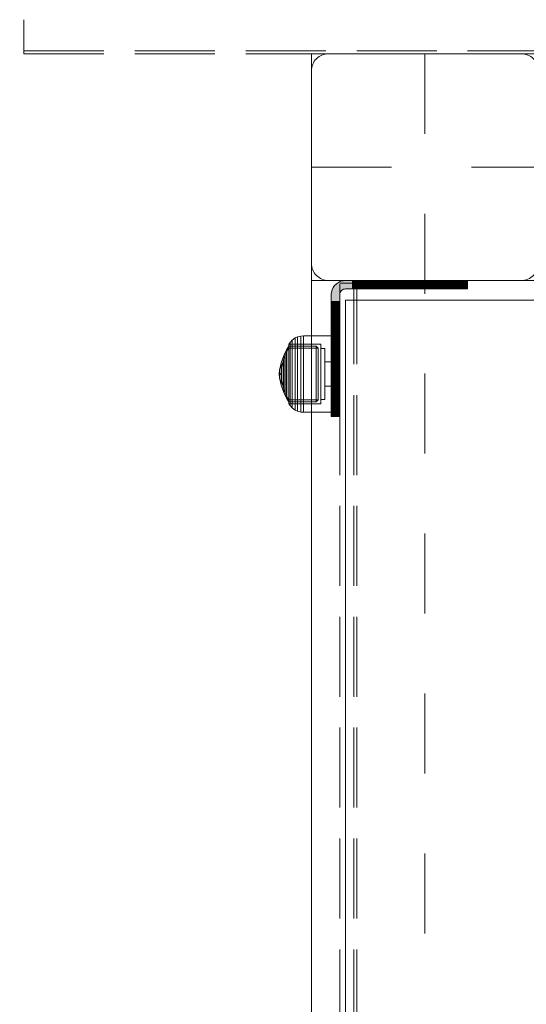
# Model space of a CAD drawing. Units: millimetres. Extents: x -1294 to 6031, y -501 to 7710.
# Drawn here: x 1608 to 1787, y 4572 to 4919 of the extents above; entities that cross this region are included whole.
import ezdxf

# ---------------------------------------------------------------- set-up
doc = ezdxf.new("R2010")
doc.units = ezdxf.units.MM
for name, pattern in [('Dashed', [56.444445, 28.222222, -28.222222]), ('Dashed Dense', [8, 4, -4]), ('Dot & Dashed', [67.027776, 35.277777, -17.638888, 0, -14.111111]), ('Hidden Line', [39.122222, 28.222222, -10.9])]:
    doc.linetypes.add(name, pattern=pattern)
for name, color, linetype, lineweight in [('0_Pen_No__61', 7, 'Continuous', 20), ('2D Drafting - General_Pen_No__101', 7, 'Continuous', 20), ('2D Drafting - General_Pen_No__62', 7, 'Continuous', 20), ('Interior - Furniture _Pen_No__87', 7, 'Continuous', 20), ('Morph - General_Pen_No__93', 7, 'Continuous', 20), ('Structural - Bearing_Pen_No__69', 7, 'Continuous', 20), ('Structural - Bearing_Pen_No__89', 7, 'Continuous', 20), ('Structural - Bearing_Pen_No__90', 7, 'Continuous', 20)]:
    doc.layers.add(name, color=color, linetype=linetype, lineweight=lineweight)
for name, color, linetype in [('Dimensions', 7, 'Continuous'), ('Interior - Furniture', 7, 'Continuous'), ('Morph - General', 7, 'Continuous'), ('Structural - Bearing', 7, 'Continuous')]:
    doc.layers.add(name, color=color, linetype=linetype)
doc.styles.get("Standard").update_dxf_attribs({"font": 'arial.ttf'})
doc.dimstyles.new('Leikkiset keinu', dxfattribs={"dimtxt": 150, "dimasz": 2.5, "dimexe": 0.06, "dimexo": 0.625, "dimtad": 0, "dimtih": 1, "dimtoh": 1, "dimdec": 0, "dimtxsty": 'Standard', "dimcen": 2.5, "dimadec": 0, "dimazin": 0, "dimtfac": 1, "dimtmove": 0, "dimatfit": 3, "dimfxl": 1, "dimarcsym": 0})

# ---------------------------------------------------------------- blocks, each defined once
blk = doc.blocks.new('Slab_1', base_point=(-256, 330))
at = {"layer": 'Structural - Bearing_Pen_No__89', "linetype": 'Continuous', "flags": 128}
blk.add_lwpolyline([(-256, 330), (-324, 330, 0.414214), (-330, 324), (-330, 256, 0.414214), (-324, 250), (-256, 250, 0.414214), (-250, 256), (-250, 324, 0.414214)], format="xyb", close=True, dxfattribs=at)
blk = doc.blocks.new('Slab_2', base_point=(318, -243))
at = {"layer": 'Structural - Bearing_Pen_No__89', "linetype": 'Continuous', "flags": 128}
blk.add_lwpolyline([(318, -243), (243, -243), (243, -318), (-243, -318), (-243, -243), (-318, -243), (-318, 243), (-243, 243), (-243, 318), (243, 318), (243, 243), (318, 243)], close=True, dxfattribs=at)
blk = doc.blocks.new('Morph_2')
at = {"layer": 'Morph - General_Pen_No__93', "linetype": 'Continuous', "lineweight": 0, "true_color": 0x28280c}
for points in [[(-323, 245), (-323, 242.55), (-320, 242.55), (-320, 245), (-319.97, 245.35), (-319.88, 245.68), (-319.73, 246), (-319.53, 246.29), (-319.29, 246.53), (-319, 246.73), (-318.68, 246.88), (-318.35, 246.97), (-318, 247), (-315.55, 247), (-315.55, 250), (-318, 250), (-318.87, 249.92), (-319.71, 249.7), (-320.5, 249.33), (-321.21, 248.83), (-321.83, 248.21), (-322.33, 247.5), (-322.7, 246.71), (-322.92, 245.87)], [(-315.55, 247), (-311.45, 247), (-311.45, 250), (-315.55, 250)], [(-311.45, 247), (-307.36, 247), (-307.36, 250), (-311.45, 250)], [(-307.36, 247), (-303.32, 247), (-303.32, 250), (-307.36, 250)], [(-303.32, 247), (-299.34, 247), (-299.34, 250), (-303.32, 250)], [(-299.34, 247), (-295.44, 247), (-295.44, 250), (-299.34, 250)], [(-295.44, 247), (-291.64, 247), (-291.64, 250), (-295.44, 250)], [(-291.64, 250), (-291.64, 247), (-287.97, 247), (-287.97, 250)], [(-287.97, 250), (-287.97, 247), (-284.44, 247), (-284.44, 250)], [(-284.44, 250), (-284.44, 247), (-281.06, 247), (-281.06, 250)], [(-281.06, 247), (-277.86, 247), (-277.86, 250), (-281.06, 250)], [(-277.86, 247), (-276.87, 247), (-276.87, 250), (-277.86, 250)], [(-276.87, 247), (-276.07, 247), (-276.07, 250), (-276.87, 250)], [(-276.07, 247), (-275.48, 247), (-275.48, 250), (-276.07, 250)], [(-275.48, 247), (-275.12, 247), (-275.12, 250), (-275.48, 250)], [(-275, 247), (-275, 250), (-275.12, 250), (-275.12, 247)], [(-323, 242.55), (-323, 238.45), (-320, 238.45), (-320, 242.55)], [(-323, 234.36), (-320, 234.36), (-320, 238.45), (-323, 238.45)], [(-323, 234.36), (-323, 230.32), (-320, 230.32), (-320, 234.36)], [(-323, 230.32), (-323, 226.34), (-320, 226.34), (-320, 230.32)], [(-323, 222.44), (-320, 222.44), (-320, 226.34), (-323, 226.34)], [(-323, 222.44), (-323, 218.64), (-320, 218.64), (-320, 222.44)], [(-323, 218.64), (-323, 214.97), (-320, 214.97), (-320, 218.64)], [(-323, 214.97), (-323, 211.44), (-320, 211.44), (-320, 214.97)], [(-323, 211.44), (-323, 208.06), (-320, 208.06), (-320, 211.44)], [(-323, 208.06), (-323, 204.86), (-320, 204.86), (-320, 208.06)], [(-323, 204.86), (-323, 203.87), (-320, 203.87), (-320, 204.86)], [(-323, 203.87), (-323, 203.07), (-320, 203.07), (-320, 203.87)], [(-323, 203.07), (-323, 202.48), (-320, 202.48), (-320, 203.07)], [(-323, 202.48), (-323, 202.12), (-320, 202.12), (-320, 202.48)], [(-323, 202.12), (-323, 202), (-320, 202), (-320, 202.12)]]:
    blk.add_hatch(color=38, dxfattribs=at).paths.add_polyline_path(points)
at = {"layer": 'Morph - General_Pen_No__93', "linetype": 'Continuous', "flags": 128}
for points in [[(-275, 250), (-275.12, 250), (-275.48, 250), (-276.07, 250), (-276.87, 250), (-277.86, 250), (-281.06, 250), (-284.44, 250), (-287.97, 250), (-291.64, 250), (-295.44, 250), (-299.34, 250), (-303.32, 250), (-307.36, 250), (-311.45, 250), (-315.55, 250), (-318, 250), (-318.87, 249.92), (-319.71, 249.7), (-320.5, 249.33), (-321.21, 248.83), (-321.83, 248.21), (-322.33, 247.5), (-322.7, 246.71), (-322.92, 245.87), (-323, 245), (-323, 242.55), (-323, 238.45), (-323, 234.36), (-323, 230.32), (-323, 226.34), (-323, 222.44), (-323, 218.64), (-323, 214.97), (-323, 211.44), (-323, 208.06), (-323, 204.86), (-323, 203.87), (-323, 203.07), (-323, 202.48), (-323, 202.12), (-323, 202)], [(-320, 202), (-320, 202.12), (-320, 202.48), (-320, 203.07), (-320, 203.87), (-320, 204.86), (-320, 208.06), (-320, 211.44), (-320, 214.97), (-320, 218.64), (-320, 222.44), (-320, 226.34), (-320, 230.32), (-320, 234.36), (-320, 238.45), (-320, 242.55), (-320, 245), (-319.97, 245.35), (-319.88, 245.68), (-319.73, 246), (-319.53, 246.29), (-319.29, 246.53), (-319, 246.73), (-318.68, 246.88), (-318.35, 246.97), (-318, 247), (-315.55, 247), (-311.45, 247), (-307.36, 247), (-303.32, 247), (-299.34, 247), (-295.44, 247), (-291.64, 247), (-287.97, 247), (-284.44, 247), (-281.06, 247), (-277.86, 247), (-276.87, 247), (-276.07, 247), (-275.48, 247), (-275.12, 247), (-275, 247)], [(-315.55, 250), (-315.55, 247)], [(-311.45, 250), (-311.45, 247)], [(-307.36, 250), (-307.36, 247)], [(-303.32, 250), (-303.32, 247)], [(-299.34, 250), (-299.34, 247)], [(-295.44, 250), (-295.44, 247)], [(-291.64, 250), (-291.64, 247)], [(-287.97, 250), (-287.97, 247)], [(-284.44, 250), (-284.44, 247)], [(-281.06, 250), (-281.06, 247)], [(-277.86, 250), (-277.86, 247)], [(-276.87, 247), (-276.87, 250)], [(-276.07, 247), (-276.07, 250)], [(-275.48, 247), (-275.48, 250)], [(-275.12, 247), (-275.12, 250)], [(-275, 250), (-275, 247)], [(-320, 242.55), (-323, 242.55)], [(-323, 238.45), (-320, 238.45)], [(-323, 234.36), (-320, 234.36)], [(-323, 230.32), (-320, 230.32)], [(-323, 226.34), (-320, 226.34)], [(-323, 222.44), (-320, 222.44)], [(-323, 218.64), (-320, 218.64)], [(-323, 214.97), (-320, 214.97)], [(-323, 211.44), (-320, 211.44)], [(-323, 208.06), (-320, 208.06)], [(-323, 204.86), (-320, 204.86)], [(-323, 203.87), (-320, 203.87)], [(-323, 203.07), (-320, 203.07)], [(-323, 202.48), (-320, 202.48)], [(-323, 202.12), (-320, 202.12)], [(-323, 202), (-320, 202)]]:
    blk.add_lwpolyline(points, dxfattribs=at)
blk = doc.blocks.new('Morph_4')
at = {"layer": 'Morph - General_Pen_No__93', "linetype": 'Continuous', "lineweight": 0, "true_color": 0x28280c}
for points in [[(-323, 245), (-323, 242.55), (-320, 242.55), (-320, 245), (-319.97, 245.35), (-319.88, 245.68), (-319.73, 246), (-319.53, 246.29), (-319.29, 246.53), (-319, 246.73), (-318.68, 246.88), (-318.35, 246.97), (-318, 247), (-315.55, 247), (-315.55, 250), (-318, 250), (-318.87, 249.92), (-319.71, 249.7), (-320.5, 249.33), (-321.21, 248.83), (-321.83, 248.21), (-322.33, 247.5), (-322.7, 246.71), (-322.92, 245.87)], [(-315.55, 247), (-311.45, 247), (-311.45, 250), (-315.55, 250)], [(-311.45, 247), (-307.36, 247), (-307.36, 250), (-311.45, 250)], [(-307.36, 247), (-303.32, 247), (-303.32, 250), (-307.36, 250)], [(-303.32, 247), (-299.34, 247), (-299.34, 250), (-303.32, 250)], [(-299.34, 247), (-295.44, 247), (-295.44, 250), (-299.34, 250)], [(-295.44, 247), (-291.64, 247), (-291.64, 250), (-295.44, 250)], [(-291.64, 250), (-291.64, 247), (-287.97, 247), (-287.97, 250)], [(-287.97, 250), (-287.97, 247), (-284.44, 247), (-284.44, 250)], [(-284.44, 250), (-284.44, 247), (-281.06, 247), (-281.06, 250)], [(-281.06, 247), (-277.86, 247), (-277.86, 250), (-281.06, 250)], [(-277.86, 247), (-276.87, 247), (-276.87, 250), (-277.86, 250)], [(-276.87, 247), (-276.07, 247), (-276.07, 250), (-276.87, 250)], [(-276.07, 247), (-275.48, 247), (-275.48, 250), (-276.07, 250)], [(-275.48, 247), (-275.12, 247), (-275.12, 250), (-275.48, 250)], [(-275, 247), (-275, 250), (-275.12, 250), (-275.12, 247)], [(-323, 242.55), (-323, 238.45), (-320, 238.45), (-320, 242.55)], [(-323, 234.36), (-320, 234.36), (-320, 238.45), (-323, 238.45)], [(-323, 234.36), (-323, 230.32), (-320, 230.32), (-320, 234.36)], [(-323, 230.32), (-323, 226.34), (-320, 226.34), (-320, 230.32)], [(-323, 222.44), (-320, 222.44), (-320, 226.34), (-323, 226.34)], [(-323, 222.44), (-323, 218.64), (-320, 218.64), (-320, 222.44)], [(-323, 218.64), (-323, 214.97), (-320, 214.97), (-320, 218.64)], [(-323, 214.97), (-323, 211.44), (-320, 211.44), (-320, 214.97)], [(-323, 211.44), (-323, 208.06), (-320, 208.06), (-320, 211.44)], [(-323, 208.06), (-323, 204.86), (-320, 204.86), (-320, 208.06)], [(-323, 204.86), (-323, 203.87), (-320, 203.87), (-320, 204.86)], [(-323, 203.87), (-323, 203.07), (-320, 203.07), (-320, 203.87)], [(-323, 203.07), (-323, 202.48), (-320, 202.48), (-320, 203.07)], [(-323, 202.48), (-323, 202.12), (-320, 202.12), (-320, 202.48)], [(-323, 202.12), (-323, 202), (-320, 202), (-320, 202.12)]]:
    blk.add_hatch(color=38, dxfattribs=at).paths.add_polyline_path(points)
at = {"layer": 'Morph - General_Pen_No__93', "linetype": 'Continuous', "flags": 128}
for points in [[(-275, 250), (-275.12, 250), (-275.48, 250), (-276.07, 250), (-276.87, 250), (-277.86, 250), (-281.06, 250), (-284.44, 250), (-287.97, 250), (-291.64, 250), (-295.44, 250), (-299.34, 250), (-303.32, 250), (-307.36, 250), (-311.45, 250), (-315.55, 250), (-318, 250), (-318.87, 249.92), (-319.71, 249.7), (-320.5, 249.33), (-321.21, 248.83), (-321.83, 248.21), (-322.33, 247.5), (-322.7, 246.71), (-322.92, 245.87), (-323, 245), (-323, 242.55), (-323, 238.45), (-323, 234.36), (-323, 230.32), (-323, 226.34), (-323, 222.44), (-323, 218.64), (-323, 214.97), (-323, 211.44), (-323, 208.06), (-323, 204.86), (-323, 203.87), (-323, 203.07), (-323, 202.48), (-323, 202.12), (-323, 202)], [(-320, 202), (-320, 202.12), (-320, 202.48), (-320, 203.07), (-320, 203.87), (-320, 204.86), (-320, 208.06), (-320, 211.44), (-320, 214.97), (-320, 218.64), (-320, 222.44), (-320, 226.34), (-320, 230.32), (-320, 234.36), (-320, 238.45), (-320, 242.55), (-320, 245), (-319.97, 245.35), (-319.88, 245.68), (-319.73, 246), (-319.53, 246.29), (-319.29, 246.53), (-319, 246.73), (-318.68, 246.88), (-318.35, 246.97), (-318, 247), (-315.55, 247), (-311.45, 247), (-307.36, 247), (-303.32, 247), (-299.34, 247), (-295.44, 247), (-291.64, 247), (-287.97, 247), (-284.44, 247), (-281.06, 247), (-277.86, 247), (-276.87, 247), (-276.07, 247), (-275.48, 247), (-275.12, 247), (-275, 247)], [(-315.55, 250), (-315.55, 247)], [(-311.45, 250), (-311.45, 247)], [(-307.36, 250), (-307.36, 247)], [(-303.32, 250), (-303.32, 247)], [(-299.34, 250), (-299.34, 247)], [(-295.44, 250), (-295.44, 247)], [(-291.64, 250), (-291.64, 247)], [(-287.97, 250), (-287.97, 247)], [(-284.44, 250), (-284.44, 247)], [(-281.06, 250), (-281.06, 247)], [(-277.86, 250), (-277.86, 247)], [(-276.87, 247), (-276.87, 250)], [(-276.07, 247), (-276.07, 250)], [(-275.48, 247), (-275.48, 250)], [(-275.12, 247), (-275.12, 250)], [(-275, 250), (-275, 247)], [(-320, 242.55), (-323, 242.55)], [(-323, 238.45), (-320, 238.45)], [(-323, 234.36), (-320, 234.36)], [(-323, 230.32), (-320, 230.32)], [(-323, 226.34), (-320, 226.34)], [(-323, 222.44), (-320, 222.44)], [(-323, 218.64), (-320, 218.64)], [(-323, 214.97), (-320, 214.97)], [(-323, 211.44), (-320, 211.44)], [(-323, 208.06), (-320, 208.06)], [(-323, 204.86), (-320, 204.86)], [(-323, 203.87), (-320, 203.87)], [(-323, 203.07), (-320, 203.07)], [(-323, 202.48), (-320, 202.48)], [(-323, 202.12), (-320, 202.12)], [(-323, 202), (-320, 202)]]:
    blk.add_lwpolyline(points, dxfattribs=at)
blk = doc.blocks.new('00_100101_mice_black')
at = {"layer": 'Interior - Furniture _Pen_No__87', "linetype": 'Continuous'}
for p, q in [((9.53, 17.69), (6.92, 16.76)), ((8.87, 17.02), (11.18, 17.54)), ((12.16, 18.26), (9.53, 17.69)), ((9.65, 17.69), (9.53, 17.69)), ((9.89, 17.69), (9.65, 17.69)), ((10.24, 17.69), (9.89, 17.69)), ((10.68, 17.69), (10.24, 17.69)), ((11.21, 17.69), (10.68, 17.69)), ((11.25, 17.54), (11.18, 17.54)), ((11.82, 17.69), (11.21, 17.69)), ((11.25, 17.55), (12.51, 17.7)), ((11.39, 17.54), (11.25, 17.54)), ((11.59, 17.54), (11.39, 17.54)), ((11.85, 17.54), (11.59, 17.54)), ((12.47, 17.69), (11.82, 17.69)), ((12.16, 17.54), (11.85, 17.54)), ((12.2, 18.26), (12.16, 18.26)), ((12.51, 17.54), (12.16, 17.54)), ((13.45, 18.4), (12.2, 18.27)), ((12.28, 18.26), (12.2, 18.26)), ((12.4, 18.26), (12.28, 18.26)), ((12.55, 18.26), (12.4, 18.26)), ((13.15, 17.69), (12.47, 17.69)), ((12.54, 17.7), (12.51, 17.7)), ((12.9, 17.54), (12.51, 17.54)), ((12.6, 17.7), (12.54, 17.7)), ((12.73, 18.26), (12.55, 18.26)), ((12.69, 17.7), (12.6, 17.7)), ((12.69, 17.71), (13.45, 17.75)), ((12.8, 17.7), (12.69, 17.7)), ((12.93, 18.26), (12.73, 18.26)), ((12.93, 17.7), (12.8, 17.7)), ((13.3, 17.54), (12.9, 17.54)), ((13.15, 18.26), (12.93, 18.26)), ((13.08, 17.7), (12.93, 17.7)), ((13.24, 17.7), (13.08, 17.7)), ((13.38, 18.26), (13.15, 18.26)), ((13.15, 17.69), (13.85, 17.69)), ((13.85, 17.69), (13.15, 17.69)), ((13.41, 17.7), (13.24, 17.7)), ((13.3, 17.54), (13.7, 17.54)), ((13.7, 17.54), (13.3, 17.54)), ((13.38, 18.26), (13.62, 18.26)), ((13.62, 18.26), (13.38, 18.26)), ((13.41, 17.7), (13.59, 17.7)), ((13.59, 17.7), (13.41, 17.7)), ((13.45, 17.75), (13.45, 18.4)), ((13.47, 18.4), (13.46, 18.4)), ((13.47, 17.75), (13.46, 17.75)), ((13.49, 18.4), (13.47, 18.4)), ((13.49, 17.75), (13.47, 17.75)), ((13.5, 18.4), (13.49, 18.4)), ((13.5, 17.75), (13.49, 17.75)), ((13.5, 18.4), (13.5, 18.4)), ((13.52, 18.4), (13.5, 18.4)), ((13.5, 17.75), (13.5, 17.75)), ((13.52, 17.75), (13.5, 17.75)), ((13.54, 18.4), (13.52, 18.4)), ((13.54, 17.75), (13.52, 17.75)), ((13.54, 18.4), (13.54, 18.4)), ((13.54, 17.75), (13.54, 17.75)), ((13.55, 17.75), (13.55, 18.4)), ((13.55, 18.4), (14.8, 18.27)), ((14.31, 17.71), (13.55, 17.75)), ((13.76, 17.7), (13.59, 17.7)), ((13.85, 18.26), (13.62, 18.26)), ((14.1, 17.54), (13.7, 17.54)), ((13.92, 17.7), (13.76, 17.7)), ((14.07, 18.26), (13.85, 18.26)), ((14.53, 17.69), (13.85, 17.69)), ((14.07, 17.7), (13.92, 17.7)), ((14.27, 18.26), (14.07, 18.26)), ((14.2, 17.7), (14.07, 17.7)), ((14.49, 17.54), (14.1, 17.54)), ((14.31, 17.7), (14.2, 17.7)), ((14.45, 18.26), (14.27, 18.26)), ((14.4, 17.7), (14.31, 17.7)), ((14.46, 17.7), (14.4, 17.7)), ((14.6, 18.26), (14.45, 18.26)), ((14.49, 17.7), (14.46, 17.7)), ((15.75, 17.55), (14.49, 17.7)), ((14.84, 17.54), (14.49, 17.54)), ((15.18, 17.69), (14.53, 17.69)), ((14.72, 18.26), (14.6, 18.26)), ((14.8, 18.26), (14.72, 18.26)), ((14.84, 18.26), (14.8, 18.26)), ((14.84, 18.26), (17.47, 17.69)), ((15.15, 17.54), (14.84, 17.54)), ((15.41, 17.54), (15.15, 17.54)), ((15.79, 17.69), (15.18, 17.69)), ((15.61, 17.54), (15.41, 17.54)), ((15.75, 17.54), (15.61, 17.54)), ((15.82, 17.54), (15.75, 17.54)), ((16.32, 17.69), (15.79, 17.69)), ((18.13, 17.02), (15.82, 17.54)), ((16.76, 17.69), (16.32, 17.69)), ((17.11, 17.69), (16.76, 17.69)), ((17.35, 17.69), (17.11, 17.69)), ((17.47, 17.69), (17.35, 17.69)), ((17.47, 17.69), (20.08, 16.76)), ((2.34, 14.55), (1.52, 13.78)), ((2.98, 14.98), (2.34, 14.55)), ((2.68, 14.55), (2.34, 14.55)), ((3.35, 14.55), (2.68, 14.55)), ((3, 3.75), (2.98, 14.98)), ((3.3, 14.98), (2.98, 14.98)), ((3.93, 14.98), (3.3, 14.98)), ((4.32, 14.55), (3.35, 14.55)), ((5.02, 15.82), (3.65, 14.98)), ((3.95, 14.98), (3.65, 14.98)), ((3.65, 14.98), (3.66, 5.28)), ((4.85, 14.98), (3.93, 14.98)), ((4.54, 14.98), (3.95, 14.98)), ((5.58, 14.55), (4.32, 14.55)), ((4.34, 14.98), (5.46, 15.63)), ((4.35, 4.61), (4.34, 14.98)), ((5.4, 14.98), (4.54, 14.98)), ((6.03, 14.98), (4.85, 14.98)), ((6.92, 16.76), (5.02, 15.82)), ((5.28, 15.82), (5.02, 15.82)), ((5.79, 15.82), (5.28, 15.82)), ((6.51, 14.98), (5.4, 14.98)), ((5.46, 15.63), (6.87, 16.3)), ((5.7, 15.63), (5.46, 15.63)), ((7.08, 14.55), (5.58, 14.55)), ((6.18, 15.63), (5.7, 15.63)), ((6.53, 15.82), (5.79, 15.82)), ((7.44, 14.98), (6.03, 14.98)), ((6.89, 15.63), (6.18, 15.63)), ((7.83, 14.98), (6.51, 14.98)), ((7.48, 15.82), (6.53, 15.82)), ((6.87, 16.3), (8.87, 17.02)), ((7.07, 16.3), (6.87, 16.3)), ((7.79, 15.63), (6.89, 15.63)), ((7.12, 16.76), (6.92, 16.76)), ((7.47, 16.3), (7.07, 16.3)), ((8.77, 14.55), (7.08, 14.55)), ((7.52, 16.76), (7.12, 16.76)), ((9.04, 14.98), (7.44, 14.98)), ((8.05, 16.3), (7.47, 16.3)), ((8.62, 15.82), (7.48, 15.82)), ((8.09, 16.76), (7.52, 16.76)), ((8.87, 15.63), (7.79, 15.63)), ((9.32, 14.98), (7.83, 14.98)), ((8.8, 16.3), (8.05, 16.3)), ((8.83, 16.76), (8.09, 16.76)), ((9.9, 15.82), (8.62, 15.82)), ((10.6, 14.55), (8.77, 14.55)), ((9.68, 16.3), (8.8, 16.3)), ((9.71, 16.76), (8.83, 16.76)), ((9.01, 17.02), (8.87, 17.02)), ((10.09, 15.63), (8.87, 15.63)), ((9.29, 17.02), (9.01, 17.02)), ((10.77, 14.98), (9.04, 14.98)), ((9.69, 17.02), (9.29, 17.02)), ((10.94, 14.98), (9.32, 14.98)), ((10.69, 16.3), (9.68, 16.3)), ((10.21, 17.02), (9.69, 17.02)), ((10.71, 16.76), (9.71, 16.76)), ((11.3, 15.82), (9.9, 15.82)), ((11.41, 15.63), (10.09, 15.63)), ((10.83, 17.02), (10.21, 17.02)), ((12.52, 14.55), (10.6, 14.55)), ((11.78, 16.3), (10.69, 16.3)), ((11.79, 16.76), (10.71, 16.76)), ((12.58, 14.98), (10.77, 14.98)), ((11.54, 17.02), (10.83, 17.02)), ((12.64, 14.98), (10.94, 14.98)), ((12.76, 15.82), (11.3, 15.82)), ((12.8, 15.63), (11.41, 15.63)), ((12.3, 17.02), (11.54, 17.02)), ((12.92, 16.3), (11.78, 16.3)), ((12.92, 16.76), (11.79, 16.76)), ((13.1, 17.02), (12.3, 17.02)), ((12.52, 14.55), (14.48, 14.55)), ((14.48, 14.55), (12.52, 14.55)), ((14.42, 14.98), (12.58, 14.98)), ((14.36, 14.98), (12.64, 14.98)), ((12.76, 15.82), (14.24, 15.82)), ((14.24, 15.82), (12.76, 15.82)), ((12.8, 15.63), (14.2, 15.63)), ((14.2, 15.63), (12.8, 15.63)), ((12.92, 16.76), (14.08, 16.76)), ((14.08, 16.76), (12.92, 16.76)), ((12.92, 16.3), (14.08, 16.3)), ((14.08, 16.3), (12.92, 16.3)), ((13.1, 17.02), (13.9, 17.02)), ((13.9, 17.02), (13.1, 17.02)), ((14.7, 17.02), (13.9, 17.02)), ((15.21, 16.76), (14.08, 16.76)), ((15.22, 16.3), (14.08, 16.3)), ((15.59, 15.63), (14.2, 15.63)), ((15.7, 15.82), (14.24, 15.82)), ((16.06, 14.98), (14.36, 14.98)), ((16.23, 14.98), (14.42, 14.98)), ((16.4, 14.55), (14.48, 14.55)), ((15.46, 17.02), (14.7, 17.02)), ((16.29, 16.76), (15.21, 16.76)), ((16.31, 16.3), (15.22, 16.3)), ((16.17, 17.02), (15.46, 17.02)), ((16.91, 15.63), (15.59, 15.63)), ((17.1, 15.82), (15.7, 15.82)), ((17.68, 14.98), (16.06, 14.98)), ((16.79, 17.02), (16.17, 17.02)), ((17.96, 14.98), (16.23, 14.98)), ((17.29, 16.76), (16.29, 16.76)), ((17.32, 16.3), (16.31, 16.3)), ((18.23, 14.55), (16.4, 14.55)), ((17.31, 17.02), (16.79, 17.02)), ((18.13, 15.63), (16.91, 15.63)), ((18.38, 15.82), (17.1, 15.82)), ((18.17, 16.76), (17.29, 16.76)), ((17.71, 17.02), (17.31, 17.02)), ((18.2, 16.3), (17.32, 16.3)), ((19.17, 14.98), (17.68, 14.98)), ((17.99, 17.02), (17.71, 17.02)), ((19.56, 14.98), (17.96, 14.98)), ((18.13, 17.02), (17.99, 17.02)), ((20.13, 16.3), (18.13, 17.02)), ((19.21, 15.63), (18.13, 15.63)), ((18.91, 16.76), (18.17, 16.76)), ((18.95, 16.3), (18.2, 16.3)), ((19.92, 14.55), (18.23, 14.55)), ((19.52, 15.82), (18.38, 15.82)), ((19.48, 16.76), (18.91, 16.76)), ((19.53, 16.3), (18.95, 16.3)), ((20.49, 14.98), (19.17, 14.98)), ((20.11, 15.63), (19.21, 15.63)), ((19.88, 16.76), (19.48, 16.76)), ((20.47, 15.82), (19.52, 15.82)), ((19.93, 16.3), (19.53, 16.3)), ((20.97, 14.98), (19.56, 14.98)), ((20.08, 16.76), (19.88, 16.76)), ((21.42, 14.55), (19.92, 14.55)), ((20.13, 16.3), (19.93, 16.3)), ((20.08, 16.76), (21.98, 15.82)), ((20.82, 15.63), (20.11, 15.63)), ((21.54, 15.63), (20.13, 16.3)), ((21.21, 15.82), (20.47, 15.82)), ((21.6, 14.98), (20.49, 14.98)), ((21.3, 15.63), (20.82, 15.63)), ((22.15, 14.98), (20.97, 14.98)), ((21.72, 15.82), (21.21, 15.82)), ((21.54, 15.63), (21.3, 15.63)), ((22.68, 14.55), (21.42, 14.55)), ((22.66, 14.98), (21.54, 15.63)), ((22.46, 14.98), (21.6, 14.98)), ((21.98, 15.82), (21.72, 15.82)), ((21.98, 15.82), (23.35, 14.98)), ((23.07, 14.98), (22.15, 14.98)), ((23.05, 14.98), (22.46, 14.98)), ((22.65, 4.61), (22.66, 14.98)), ((23.65, 14.55), (22.68, 14.55)), ((23.35, 14.98), (23.05, 14.98)), ((23.7, 14.98), (23.07, 14.98)), ((23.35, 14.98), (23.34, 5.28)), ((24.32, 14.55), (23.65, 14.55)), ((24.02, 14.98), (23.7, 14.98)), ((24, 3.75), (24.02, 14.98)), ((24.02, 14.98), (24.66, 14.55)), ((24.66, 14.55), (24.32, 14.55)), ((24.66, 14.55), (25.48, 13.78)), ((0.09, 10.79), (0, 9.75)), ((0.39, 11.88), (0.09, 10.79)), ((0.5, 10.79), (0.09, 10.79)), ((0.79, 12.74), (0.39, 11.88)), ((0.78, 11.88), (0.39, 11.88)), ((1.3, 10.79), (0.5, 10.79)), ((1.57, 11.88), (0.78, 11.88)), ((1.52, 13.78), (0.79, 12.74)), ((1.17, 12.74), (0.79, 12.74)), ((1.93, 12.74), (1.17, 12.74)), ((2.47, 10.79), (1.3, 10.79)), ((1.89, 13.78), (1.52, 13.78)), ((2.72, 11.88), (1.57, 11.88)), ((2.61, 13.78), (1.89, 13.78)), ((3.05, 12.74), (1.93, 12.74)), ((3.98, 10.79), (2.47, 10.79)), ((3.65, 13.78), (2.61, 13.78)), ((4.19, 11.88), (2.72, 11.88)), ((4.48, 12.74), (3.05, 12.74)), ((5, 13.78), (3.65, 13.78)), ((5.78, 10.79), (3.98, 10.79)), ((5.95, 11.88), (4.19, 11.88)), ((6.18, 12.74), (4.48, 12.74)), ((6.61, 13.78), (5, 13.78)), ((7.81, 10.79), (5.78, 10.79)), ((7.94, 11.88), (5.95, 11.88)), ((8.11, 12.74), (6.18, 12.74)), ((8.42, 13.78), (6.61, 13.78)), ((10.02, 10.79), (7.81, 10.79)), ((10.09, 11.88), (7.94, 11.88)), ((10.2, 12.74), (8.11, 12.74)), ((10.39, 13.78), (8.42, 13.78)), ((12.33, 10.79), (10.02, 10.79)), ((12.35, 11.88), (10.09, 11.88)), ((12.39, 12.74), (10.2, 12.74)), ((12.45, 13.78), (10.39, 13.78)), ((12.33, 10.79), (14.67, 10.79)), ((14.67, 10.79), (12.33, 10.79)), ((12.35, 11.88), (14.65, 11.88)), ((14.65, 11.88), (12.35, 11.88)), ((12.39, 12.74), (14.61, 12.74)), ((14.61, 12.74), (12.39, 12.74)), ((12.45, 13.78), (14.55, 13.78)), ((14.55, 13.78), (12.45, 13.78)), ((16.61, 13.78), (14.55, 13.78)), ((16.8, 12.74), (14.61, 12.74)), ((16.91, 11.88), (14.65, 11.88)), ((16.98, 10.79), (14.67, 10.79)), ((18.58, 13.78), (16.61, 13.78)), ((18.89, 12.74), (16.8, 12.74)), ((19.06, 11.88), (16.91, 11.88)), ((19.19, 10.79), (16.98, 10.79)), ((20.39, 13.78), (18.58, 13.78)), ((20.82, 12.74), (18.89, 12.74)), ((21.05, 11.88), (19.06, 11.88)), ((21.22, 10.79), (19.19, 10.79)), ((22, 13.78), (20.39, 13.78)), ((22.52, 12.74), (20.82, 12.74)), ((22.81, 11.88), (21.05, 11.88)), ((23.02, 10.79), (21.22, 10.79)), ((23.35, 13.78), (22, 13.78)), ((23.95, 12.74), (22.52, 12.74)), ((24.28, 11.88), (22.81, 11.88)), ((24.53, 10.79), (23.02, 10.79)), ((24.39, 13.78), (23.35, 13.78)), ((25.07, 12.74), (23.95, 12.74)), ((25.43, 11.88), (24.28, 11.88)), ((25.11, 13.78), (24.39, 13.78)), ((25.7, 10.79), (24.53, 10.79)), ((25.83, 12.74), (25.07, 12.74)), ((25.48, 13.78), (25.11, 13.78)), ((26.22, 11.88), (25.43, 11.88)), ((25.48, 13.78), (26.21, 12.74)), ((26.5, 10.79), (25.7, 10.79)), ((26.21, 12.74), (25.83, 12.74)), ((26.21, 12.74), (26.61, 11.88)), ((26.61, 11.88), (26.22, 11.88)), ((26.91, 10.79), (26.5, 10.79)), ((26.61, 11.88), (26.91, 10.79)), ((26.91, 10.79), (27, 9.75)), ((0.41, 9.75), (0, 9.75)), ((0, 9.75), (0, 0)), ((1.22, 9.75), (0.41, 9.75)), ((2.4, 9.75), (1.22, 9.75)), ((3.92, 9.75), (2.4, 9.75)), ((5.73, 9.75), (3.92, 9.75)), ((7.77, 9.75), (5.73, 9.75)), ((9.99, 9.75), (7.77, 9.75)), ((12.32, 9.75), (9.99, 9.75)), ((12.32, 9.75), (14.68, 9.75)), ((14.68, 9.75), (12.32, 9.75)), ((17.01, 9.75), (14.68, 9.75)), ((19.23, 9.75), (17.01, 9.75)), ((21.27, 9.75), (19.23, 9.75)), ((23.08, 9.75), (21.27, 9.75)), ((24.6, 9.75), (23.08, 9.75)), ((25.78, 9.75), (24.6, 9.75)), ((26.59, 9.75), (25.78, 9.75)), ((27, 9.75), (26.59, 9.75)), ((27, 9.75), (27, 0)), ((3.32, 3.75), (3, 3.75)), ((3.95, 3.75), (3.32, 3.75)), ((3.66, 5.28), (4.35, 4.61)), ((3.96, 5.28), (3.66, 5.28)), ((4.87, 3.75), (3.95, 3.75)), ((4.55, 5.28), (3.96, 5.28)), ((4.63, 4.61), (4.35, 4.61)), ((4.5, 2.25), (4.5, 3.75)), ((5.41, 5.28), (4.55, 5.28)), ((5.18, 4.61), (4.63, 4.61)), ((6.05, 3.75), (4.87, 3.75)), ((5.98, 4.61), (5.18, 4.61)), ((6.52, 5.28), (5.41, 5.28)), ((7.01, 4.61), (5.98, 4.61)), ((7.45, 3.75), (6.05, 3.75)), ((7.84, 5.28), (6.52, 5.28)), ((8.23, 4.61), (7.01, 4.61)), ((9.05, 3.75), (7.45, 3.75)), ((9.33, 5.28), (7.84, 5.28)), ((9.62, 4.61), (8.23, 4.61)), ((10.77, 3.75), (9.05, 3.75)), ((10.94, 5.28), (9.33, 5.28)), ((11.12, 4.61), (9.62, 4.61)), ((12.58, 3.75), (10.77, 3.75)), ((12.64, 5.28), (10.94, 5.28)), ((12.7, 4.61), (11.12, 4.61)), ((14.42, 3.75), (12.58, 3.75)), ((12.64, 5.28), (14.36, 5.28)), ((14.36, 5.28), (12.64, 5.28)), ((12.7, 4.61), (14.3, 4.61)), ((14.3, 4.61), (12.7, 4.61)), ((15.88, 4.61), (14.3, 4.61)), ((16.06, 5.28), (14.36, 5.28)), ((16.23, 3.75), (14.42, 3.75)), ((17.38, 4.61), (15.88, 4.61)), ((17.67, 5.28), (16.06, 5.28)), ((17.95, 3.75), (16.23, 3.75)), ((18.77, 4.61), (17.38, 4.61)), ((19.16, 5.28), (17.67, 5.28)), ((19.55, 3.75), (17.95, 3.75)), ((19.99, 4.61), (18.77, 4.61)), ((20.48, 5.28), (19.16, 5.28)), ((20.95, 3.75), (19.55, 3.75)), ((21.02, 4.61), (19.99, 4.61)), ((21.59, 5.28), (20.48, 5.28)), ((22.13, 3.75), (20.95, 3.75)), ((21.82, 4.61), (21.02, 4.61)), ((22.45, 5.28), (21.59, 5.28)), ((22.37, 4.61), (21.82, 4.61)), ((23.05, 3.75), (22.13, 3.75)), ((22.65, 4.61), (22.37, 4.61)), ((23.04, 5.28), (22.45, 5.28)), ((22.5, 2.25), (22.5, 3.75)), ((23.34, 5.28), (22.65, 4.61)), ((23.34, 5.28), (23.04, 5.28)), ((23.68, 3.75), (23.05, 3.75)), ((24, 3.75), (23.68, 3.75)), ((0.41, 0), (0, 0)), ((1.22, 0), (0.41, 0)), ((2.4, 0), (1.22, 0)), ((3.92, 0), (2.4, 0)), ((5.73, 0), (3.92, 0)), ((4.77, 2.25), (4.5, 2.25)), ((5.31, 2.25), (4.77, 2.25)), ((6.1, 2.25), (5.31, 2.25)), ((7.77, 0), (5.73, 0)), ((7.11, 2.25), (6.1, 2.25)), ((8.32, 2.25), (7.11, 2.25)), ((9.99, 0), (7.77, 0)), ((9.68, 2.25), (8.32, 2.25)), ((9.2, 0), (9.2, 2.25)), ((11.16, 2.25), (9.68, 2.25)), ((12.32, 0), (9.99, 0)), ((12.71, 2.25), (11.16, 2.25)), ((14.68, 0), (12.32, 0)), ((14.29, 2.25), (12.71, 2.25)), ((15.84, 2.25), (14.29, 2.25)), ((17.01, 0), (14.68, 0)), ((17.32, 2.25), (15.84, 2.25)), ((19.23, 0), (17.01, 0)), ((18.68, 2.25), (17.32, 2.25)), ((17.8, 0), (17.8, 2.25)), ((19.89, 2.25), (18.68, 2.25)), ((21.27, 0), (19.23, 0)), ((20.9, 2.25), (19.89, 2.25)), ((21.69, 2.25), (20.9, 2.25)), ((23.08, 0), (21.27, 0)), ((22.23, 2.25), (21.69, 2.25)), ((22.5, 2.25), (22.23, 2.25)), ((24.6, 0), (23.08, 0)), ((25.78, 0), (24.6, 0)), ((26.59, 0), (25.78, 0)), ((27, 0), (26.59, 0))]:
    blk.add_line(p, q, dxfattribs=at)
blk = doc.blocks.new('Beam_3', base_point=(-315.03, 250))
at = {"layer": 'Structural - Bearing_Pen_No__69', "linetype": 'Dot & Dashed'}
blk.add_line((-315.03, 250), (-314.03, 250), dxfattribs=at)
at = {"layer": 'Structural - Bearing_Pen_No__90', "linetype": 'Hidden Line'}
for p, q in [((-315.03, 249.04), (-314.03, 249.04)), ((-315.03, -249), (-315.03, 249.04)), ((-314.03, -249), (-314.03, 249.04))]:
    blk.add_line(p, q, dxfattribs=at)
blk = doc.blocks.new('Beam_4', base_point=(-319.04, 250))
at = {"layer": 'Structural - Bearing_Pen_No__69', "linetype": 'Dot & Dashed'}
blk.add_line((-319.04, 250), (-315.04, 250), dxfattribs=at)
at = {"layer": 'Structural - Bearing_Pen_No__90', "linetype": 'Hidden Line'}
for p in [(-319.04, 249.04), (-315.04, -249)]:
    blk.add_line(p, (-315.04, 249.04), dxfattribs=at)
blk = doc.blocks.new('Beam_5', base_point=(-320.05, 250))
at = {"layer": 'Structural - Bearing_Pen_No__69', "linetype": 'Dot & Dashed'}
blk.add_line((-320.05, 250), (-319.05, 250), dxfattribs=at)
at = {"layer": 'Structural - Bearing_Pen_No__90', "linetype": 'Hidden Line'}
for p, q in [((-320.05, 249.04), (-319.05, 249.04)), ((-320.05, -249), (-320.05, 249.04))]:
    blk.add_line(p, q, dxfattribs=at)
blk = doc.blocks.new('Beam_17', base_point=(0, 342.01))
at = {"layer": 'Structural - Bearing_Pen_No__90', "linetype": 'Hidden Line'}
for p, q in [((-431.41, 342.01), (-431.41, 331.01)), ((-431.41, 331.01), (431.41, 331.01))]:
    blk.add_line(p, q, dxfattribs=at)
blk = doc.blocks.new('Beam_18', base_point=(0, 331))
at = {"layer": 'Structural - Bearing_Pen_No__90', "linetype": 'Hidden Line'}
for p, q in [((-431.41, 331), (-431.41, 330)), ((-431.41, 331), (431.41, 331)), ((-431.41, 330), (431.41, 330))]:
    blk.add_line(p, q, dxfattribs=at)
blk = doc.blocks.new('*D122')
at = {"layer": 'Defpoints', "color": 0}
for p in [(1211.01, 6407.2), (-1066.99, 240.1), (1880.48, 240.1)]:
    blk.add_point(p, dxfattribs=at)
at = {"layer": 'Dimensions', "color": 0, "lineweight": -2}
for p, q in [((1210.38, 6407.2), (-1067.05, 6407.2)), ((-1066.99, 6404.7), (-1066.99, 3400.85)), ((-1066.99, 242.6), (-1066.99, 3246.45)), ((1879.86, 240.1), (-1067.05, 240.1))]:
    blk.add_line(p, q, dxfattribs=at)
at = {"layer": 'Dimensions', "color": 0}
for points in [[(-1066.58, 6404.7), (-1067.41, 6404.7), (-1066.99, 6407.2)], [(-1067.41, 242.6), (-1066.58, 242.6), (-1066.99, 240.1)]]:
    blk.add_solid(points, dxfattribs=at)
at = {"layer": 'Dimensions', "color": 0, "insert": (-1066.99, 3323.65), "char_height": 150, "attachment_point": 5}
blk.add_mtext('6167', dxfattribs=at)
blk = doc.blocks.new('*D124')
at = {"layer": 'Defpoints', "color": 0}
for p in [(1260.45, 4977.23), (1625.98, 4977.23), (1806.99, 2240.18)]:
    blk.add_point(p, dxfattribs=at)
at = {"layer": 'Dimensions', "color": 0, "lineweight": -2}
for p, q in [((1625.35, 4977.23), (1260.39, 4977.23)), ((1260.45, 4974.73), (1260.45, 3685.9)), ((1260.45, 2242.68), (1260.45, 3531.5)), ((1806.36, 2240.18), (1260.39, 2240.18))]:
    blk.add_line(p, q, dxfattribs=at)
at = {"layer": 'Dimensions', "color": 0}
for points in [[(1260.87, 4974.73), (1260.03, 4974.73), (1260.45, 4977.23)], [(1260.03, 2242.68), (1260.87, 2242.68), (1260.45, 2240.18)]]:
    blk.add_solid(points, dxfattribs=at)
at = {"layer": 'Dimensions', "color": 0, "insert": (1260.45, 3608.7), "char_height": 150, "attachment_point": 5}
blk.add_mtext('2737', dxfattribs=at)
blk = doc.blocks.new('*D125')
at = {"layer": 'Defpoints', "color": 0}
for p in [(4775.16, 5376.97), (1466.86, 4577.76), (4775.16, 4577.76)]:
    blk.add_point(p, dxfattribs=at)
at = {"layer": 'Dimensions', "color": 0, "lineweight": -2}
for p, q in [((1466.86, 4578.38), (1466.86, 5377.03)), ((1469.36, 5376.97), (2896.58, 5376.97)), ((4772.66, 5376.97), (3345.43, 5376.97)), ((4775.16, 4578.38), (4775.16, 5377.03))]:
    blk.add_line(p, q, dxfattribs=at)
at = {"layer": 'Dimensions', "color": 0}
for points in [[(1469.36, 5377.38), (1469.36, 5376.55), (1466.86, 5376.97)], [(4772.66, 5376.55), (4772.66, 5377.38), (4775.16, 5376.97)]]:
    blk.add_solid(points, dxfattribs=at)
at = {"layer": 'Dimensions', "color": 0, "insert": (3121.01, 5376.97), "char_height": 150, "attachment_point": 5}
blk.add_mtext('3308', dxfattribs=at)

msp = doc.modelspace()

# ---------------------------------------------------------------- linework, layer by layer
at = {"layer": '0_Pen_No__61', "linetype": 'Dashed Dense'}
for p, q in [((1746.51, 4824.23), (1746.51, 4827.23)), ((1755.51, 4824.23), (1755.51, 4827.23)), ((1746.51, 4825.73), (1755.51, 4825.73)), ((1718.01, 4799.73), (1721.01, 4799.73)), ((1719.51, 4799.73), (1719.51, 4788.66)), ((1718.01, 4788.66), (1721.01, 4788.66))]:
    msp.add_line(p, q, dxfattribs=at)
at = {"layer": '2D Drafting - General_Pen_No__101', "linetype": 'Dashed'}
for p, q in [((1751.01, 4907.23), (1751.01, 4247.23)), ((1711.01, 4867.23), (2371.01, 4867.23))]:
    msp.add_line(p, q, dxfattribs=at)
at = {"layer": '2D Drafting - General_Pen_No__62', "linetype": 'Continuous'}
msp.add_lwpolyline([(1711.01, 4247.23), (2371.01, 4247.23), (2371.01, 4907.23), (1711.01, 4907.23)], close=True, dxfattribs=at)
msp.add_lwpolyline([(2371.01, 4827.23), (1711.01, 4827.23)], dxfattribs=at)

# ---------------------------------------------------------------- block references
at = {"layer": 'Interior - Furniture', "color": 104, "linetype": 'Continuous', "lineweight": 20, "true_color": 0x029e21, "xscale": -1, "zscale": 1000, "rotation": 89.99999999999999}
msp.add_blockref('00_100101_mice_black', (1718.01, 4807.72), dxfattribs=at)
at = {"layer": 'Morph - General', "linetype": 'Continuous'}
for name in ['Morph_2', 'Morph_4']:
    msp.add_blockref(name, (2041.01, 4577.23), dxfattribs=at)
at = {"layer": 'Structural - Bearing', "color": 132, "lineweight": 20, "true_color": 0x00bfbf}
for name, p in [('Beam_17', (2041.01, 4919.24)), ('Beam_18', (2041.01, 4908.23)), ('Beam_5', (1720.96, 4827.23)), ('Beam_4', (1721.97, 4827.23)), ('Beam_3', (1725.98, 4827.23))]:
    msp.add_blockref(name, p, dxfattribs=at)
at = {"layer": 'Structural - Bearing', "color": 123, "linetype": 'Continuous', "lineweight": 20, "true_color": 0x71cebe}
for name, p in [('Slab_1', (1785.01, 4907.23)), ('Slab_1', (1785.01, 4907.23)), ('Slab_2', (2359.01, 4334.23))]:
    msp.add_blockref(name, p, dxfattribs=at)

# ---------------------------------------------------------------- dimensions: what is measured, and where the dimension line sits
at = {"layer": 'Dimensions'}
for base, p1, p2, picture, middle in [((-1066.99, 240.1), (1211.01, 6407.2), (1880.48, 240.1), '*D122', (-1066.99, 3323.65)), ((1260.45, 4977.23), (1806.99, 2240.18), (1625.98, 4977.23), '*D124', (1260.45, 3608.7))]:
    dim = msp.add_linear_dim(base=base, p1=p1, p2=p2, angle=90, dimstyle='Leikkiset keinu', override={"dimlfac": 1}, dxfattribs=at)
    dim.commit()
    dim.dimension.update_dxf_attribs({"geometry": picture, "text_midpoint": middle})
dim = msp.add_linear_dim(base=(4775.16, 5376.97), p1=(1466.86, 4577.76), p2=(4775.16, 4577.76), dimstyle='Leikkiset keinu', override={"dimlfac": 1}, dxfattribs=at)
dim.commit()
dim.dimension.update_dxf_attribs({"geometry": '*D125', "text_midpoint": (3121.01, 5376.97)})

doc.saveas('drawing.dxf')
